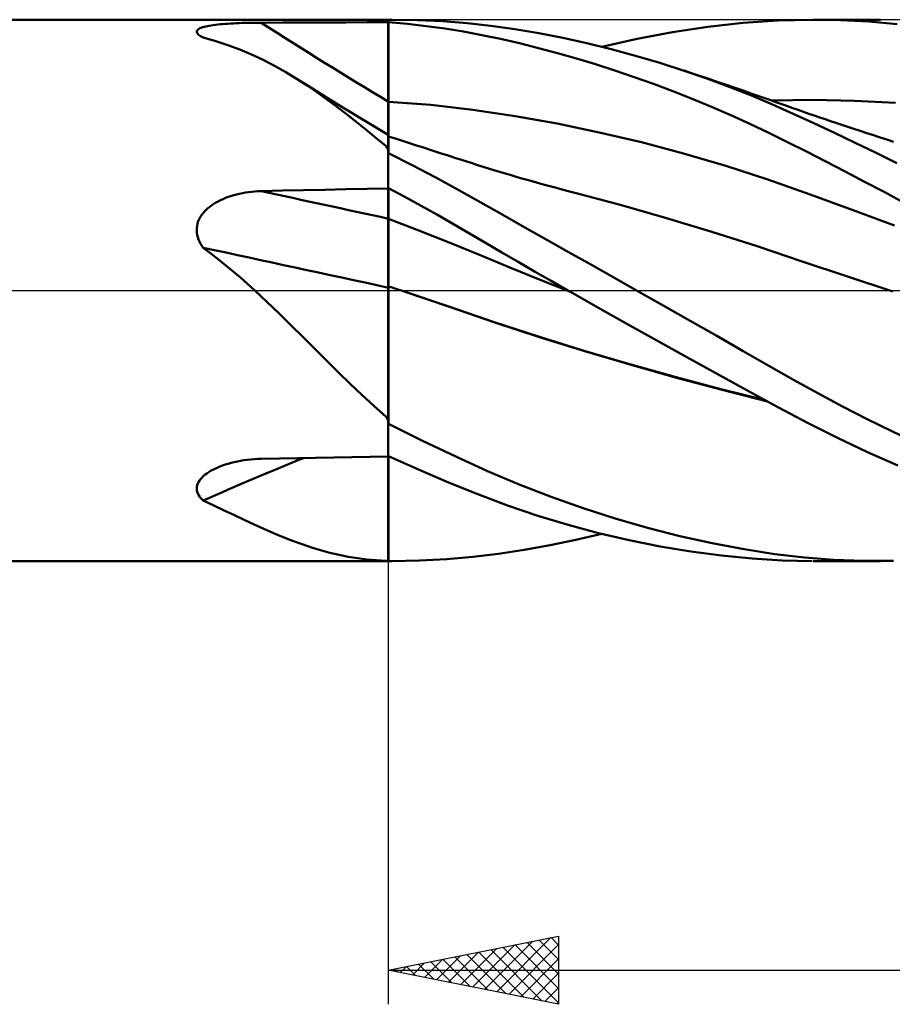
# Model space of a CAD drawing. Units: millimetres. Extents: x -55 to 99, y -30 to 45.
# Drawn here: x 5 to 31, y -21 to 8 of the extents above; entities that cross this region are included whole.
import ezdxf

# ---------------------------------------------------------------- set-up
doc = ezdxf.new("R2010")
doc.units = ezdxf.units.MM
doc.header["$LTSCALE"] = 4.45
doc.linetypes.add('LONGDASH_DASH', pattern=[0.85, 0.4, -0.2, 0.05, -0.2])
for name, color, linetype in [('1', 4, 'CONTINUOUS'), ('2', 7, 'CONTINUOUS'), ('4', 2, 'LONGDASH_DASH'), ('CUT', 1, 'CONTINUOUS'), ('NOCUT', 7, 'CONTINUOUS'), ('SK4', 2, 'LONGDASH_DASH')]:
    doc.layers.add(name, color=color, linetype=linetype)

msp = doc.modelspace()

# ---------------------------------------------------------------- linework, layer by layer
at = {"layer": '1', "color": 4, "linetype": 'CONTINUOUS', "lineweight": 50}
for p, q in [((-0.01, 7.937), (15.89, 7.937)), ((10.886, 7.795), (10.956, 7.802)), ((10.956, 7.802), (11.029, 7.809)), ((11.029, 7.809), (11.105, 7.815)), ((11.105, 7.815), (11.183, 7.82)), ((11.183, 7.82), (11.263, 7.825)), ((11.263, 7.825), (11.346, 7.83)), ((11.346, 7.83), (11.431, 7.834)), ((11.431, 7.834), (11.517, 7.837)), ((11.517, 7.837), (11.605, 7.841)), ((11.605, 7.841), (11.695, 7.843)), ((11.695, 7.843), (11.786, 7.845)), ((11.786, 7.845), (11.879, 7.847)), ((11.879, 7.847), (11.972, 7.849)), ((11.972, 7.849), (12.067, 7.85)), ((12.067, 7.85), (12.163, 7.85)), ((12.163, 7.85), (12.784, 7.853)), ((12.784, 7.853), (13.405, 7.855)), ((13.405, 7.855), (14.026, 7.857)), ((14.026, 7.857), (14.647, 7.859)), ((14.647, 7.859), (15.269, 7.861)), ((15.269, 7.861), (15.89, 7.862)), ((15.89, 7.937), (16.004, 7.937)), ((15.89, 7.862), (15.89, 7.937)), ((15.89, 7.862), (15.89, 7.937)), ((15.89, 7.862), (15.893, 7.862)), ((15.89, 7.53), (15.89, 7.862)), ((15.89, 7.53), (15.89, 7.862)), ((15.893, 7.862), (15.894, 7.862)), ((15.894, 7.862), (15.896, 7.862)), ((15.896, 7.862), (15.897, 7.862)), ((15.897, 7.862), (15.9, 7.862)), ((16.452, 7.814), (15.9, 7.864)), ((15.9, 7.862), (15.9, 7.864)), ((15.9, 6.349), (15.9, 7.862)), ((16.75, 7.926), (15.997, 7.937)), ((17.003, 7.752), (16.452, 7.814)), ((17.496, 7.89), (16.75, 7.926)), ((18.207, 7.832), (17.496, 7.89)), ((18.905, 7.754), (18.207, 7.832)), ((25.271, 7.73), (26.302, 7.844)), ((26.302, 7.844), (27.317, 7.913)), ((27.317, 7.913), (28.331, 7.937)), ((29.16, 7.924), (28.331, 7.937)), ((28.357, 7.937), (30.332, 7.937)), ((29.992, 7.881), (29.16, 7.924)), ((30.825, 7.81), (29.992, 7.881)), ((10.271, 7.594), (10.277, 7.614)), ((10.273, 7.573), (10.271, 7.594)), ((10.28, 7.552), (10.273, 7.573)), ((10.277, 7.614), (10.289, 7.634)), ((10.295, 7.53), (10.28, 7.552)), ((10.289, 7.634), (10.308, 7.652)), ((10.315, 7.508), (10.295, 7.53)), ((10.308, 7.652), (10.333, 7.67)), ((10.34, 7.486), (10.315, 7.508)), ((10.333, 7.67), (10.364, 7.686)), ((10.364, 7.686), (10.399, 7.701)), ((10.399, 7.701), (10.44, 7.715)), ((10.44, 7.715), (10.484, 7.728)), ((10.484, 7.728), (10.533, 7.74)), ((10.533, 7.74), (10.584, 7.751)), ((10.584, 7.751), (10.638, 7.761)), ((10.638, 7.761), (10.695, 7.771)), ((10.695, 7.771), (10.755, 7.779)), ((10.755, 7.779), (10.819, 7.788)), ((10.819, 7.788), (10.886, 7.795)), ((15.89, 7.198), (15.89, 7.53)), ((15.89, 7.198), (15.89, 7.53)), ((17.552, 7.676), (17.003, 7.752)), ((18.096, 7.587), (17.552, 7.676)), ((18.633, 7.486), (18.096, 7.587)), ((19.605, 7.656), (18.905, 7.754)), ((20.308, 7.538), (19.605, 7.656)), ((21.012, 7.402), (20.308, 7.538)), ((23.195, 7.377), (24.234, 7.574)), ((24.234, 7.574), (25.271, 7.73)), ((10.371, 7.465), (10.34, 7.486)), ((10.384, 7.456), (10.371, 7.465)), ((10.399, 7.447), (10.384, 7.456)), ((10.414, 7.439), (10.399, 7.447)), ((10.429, 7.43), (10.414, 7.439)), ((10.445, 7.422), (10.429, 7.43)), ((10.462, 7.413), (10.445, 7.422)), ((10.83, 7.308), (10.462, 7.413)), ((11.187, 7.19), (10.83, 7.308)), ((19.183, 7.372), (18.633, 7.486)), ((19.739, 7.245), (19.183, 7.372)), ((20.297, 7.107), (19.739, 7.245)), ((21.719, 7.247), (21.012, 7.402)), ((22.43, 7.074), (21.719, 7.247)), ((22.161, 7.141), (23.195, 7.377)), ((11.537, 7.06), (11.187, 7.19)), ((11.879, 6.915), (11.537, 7.06)), ((15.89, 6.865), (15.89, 7.198)), ((15.89, 6.865), (15.89, 7.198)), ((20.856, 6.958), (20.297, 7.107)), ((21.415, 6.799), (20.856, 6.958)), ((23.144, 6.882), (22.43, 7.074)), ((12.217, 6.757), (11.879, 6.915)), ((12.552, 6.585), (12.217, 6.757)), ((15.89, 6.533), (15.89, 6.865)), ((15.89, 6.533), (15.89, 6.865)), ((21.976, 6.629), (21.415, 6.799)), ((23.86, 6.671), (23.144, 6.882)), ((24.575, 6.442), (23.86, 6.671)), ((12.885, 6.398), (12.552, 6.585)), ((13.217, 6.196), (12.885, 6.398)), ((15.89, 6.201), (15.89, 6.533)), ((15.89, 6.201), (15.89, 6.533)), ((22.54, 6.448), (21.976, 6.629)), ((23.106, 6.256), (22.54, 6.448)), ((24.725, 6.392), (24.575, 6.443)), ((25.235, 6.214), (24.575, 6.442)), ((24.876, 6.342), (24.725, 6.392)), ((13.509, 6.008), (13.217, 6.196)), ((13.508, 6.014), (13.217, 6.196)), ((15.89, 5.868), (15.89, 6.201)), ((15.89, 5.868), (15.89, 6.201)), ((15.9, 6.233), (15.9, 6.349)), ((15.9, 6.116), (15.9, 6.233)), ((15.9, 5.999), (15.9, 6.116)), ((23.674, 6.054), (23.106, 6.256)), ((25.027, 6.291), (24.876, 6.342)), ((25.178, 6.24), (25.027, 6.291)), ((25.328, 6.189), (25.178, 6.24)), ((25.892, 5.971), (25.235, 6.214)), ((25.479, 6.138), (25.328, 6.189)), ((25.63, 6.087), (25.479, 6.138)), ((25.781, 6.036), (25.63, 6.087)), ((13.8, 5.832), (13.508, 6.014)), ((13.797, 5.811), (13.509, 6.008)), ((14.083, 5.606), (13.797, 5.811)), ((14.093, 5.65), (13.8, 5.832)), ((15.89, 5.536), (15.89, 5.868)), ((15.89, 5.536), (15.89, 5.868)), ((15.9, 5.882), (15.9, 5.999)), ((15.9, 5.765), (15.9, 5.882)), ((24.242, 5.84), (23.674, 6.054)), ((24.809, 5.617), (24.242, 5.84)), ((26.04, 5.947), (25.781, 6.036)), ((26.544, 5.712), (25.892, 5.971)), ((26.3, 5.857), (26.04, 5.947)), ((26.56, 5.767), (26.3, 5.857)), ((14.369, 5.394), (14.083, 5.606)), ((14.555, 5.367), (14.093, 5.65)), ((15.89, 5.462), (15.89, 5.536)), ((15.89, 5.462), (15.89, 5.536)), ((15.9, 5.648), (15.9, 5.765)), ((15.9, 5.531), (15.9, 5.648)), ((17.137, 5.438), (15.9, 5.531)), ((15.9, 5.457), (15.9, 5.531)), ((25.375, 5.383), (24.809, 5.617)), ((27.169, 5.449), (26.544, 5.712)), ((26.819, 5.677), (26.56, 5.767)), ((27.054, 5.594), (26.819, 5.677)), ((27.288, 5.512), (27.054, 5.594)), ((27.158, 5.563), (28.363, 5.584)), ((27.523, 5.429), (27.288, 5.512)), ((29.568, 5.561), (28.363, 5.584)), ((30.773, 5.497), (29.568, 5.561)), ((14.655, 5.174), (14.369, 5.394)), ((15.221, 4.961), (14.555, 5.367)), ((15.89, 5.388), (15.89, 5.462)), ((15.89, 5.389), (15.89, 5.462)), ((15.89, 5.315), (15.89, 5.389)), ((15.89, 5.315), (15.89, 5.388)), ((15.89, 5.241), (15.89, 5.315)), ((15.89, 5.241), (15.89, 5.315)), ((15.89, 5.168), (15.89, 5.241)), ((15.89, 5.168), (15.89, 5.241)), ((15.9, 5.383), (15.9, 5.457)), ((15.9, 5.309), (15.9, 5.383)), ((15.9, 5.235), (15.9, 5.309)), ((15.9, 5.161), (15.9, 5.235)), ((18.373, 5.298), (17.137, 5.438)), ((19.61, 5.113), (18.373, 5.298)), ((25.939, 5.138), (25.375, 5.383)), ((27.773, 5.18), (27.169, 5.449)), ((27.757, 5.346), (27.523, 5.429)), ((27.916, 5.291), (27.757, 5.346)), ((28.074, 5.236), (27.916, 5.291)), ((28.232, 5.181), (28.074, 5.236)), ((14.942, 4.947), (14.655, 5.174)), ((15.233, 4.713), (14.942, 4.947)), ((15.89, 4.558), (15.221, 4.961)), ((15.89, 5.095), (15.89, 5.168)), ((15.89, 5.095), (15.89, 5.168)), ((15.89, 5.022), (15.89, 5.095)), ((15.89, 5.022), (15.89, 5.095)), ((15.89, 4.951), (15.89, 5.022)), ((15.89, 4.951), (15.89, 5.022)), ((15.89, 4.881), (15.89, 4.951)), ((15.89, 4.882), (15.89, 4.951)), ((15.9, 5.088), (15.9, 5.161)), ((15.9, 5.016), (15.9, 5.088)), ((15.9, 4.945), (15.9, 5.016)), ((15.9, 4.875), (15.9, 4.945)), ((20.847, 4.891), (19.61, 5.113)), ((26.5, 4.884), (25.939, 5.138)), ((28.377, 4.904), (27.773, 5.18)), ((28.391, 5.127), (28.232, 5.181)), ((28.549, 5.072), (28.391, 5.127)), ((28.708, 5.019), (28.549, 5.072)), ((28.866, 4.965), (28.708, 5.019)), ((29.025, 4.912), (28.866, 4.965)), ((29.202, 4.852), (29.025, 4.912)), ((15.527, 4.472), (15.233, 4.713)), ((15.89, 4.813), (15.89, 4.882)), ((15.89, 4.813), (15.89, 4.881)), ((15.89, 4.746), (15.89, 4.813)), ((15.89, 4.746), (15.89, 4.813)), ((15.89, 4.682), (15.89, 4.746)), ((15.89, 4.681), (15.89, 4.746)), ((15.89, 4.619), (15.89, 4.682)), ((15.89, 4.618), (15.89, 4.681)), ((15.9, 4.806), (15.9, 4.875)), ((15.9, 4.74), (15.9, 4.806)), ((15.9, 4.675), (15.9, 4.74)), ((15.9, 4.612), (15.9, 4.675)), ((22.083, 4.633), (20.847, 4.891)), ((23.32, 4.341), (22.083, 4.633)), ((27.056, 4.62), (26.5, 4.884)), ((27.603, 4.35), (27.056, 4.62)), ((28.983, 4.62), (28.377, 4.904)), ((29.591, 4.33), (28.983, 4.62)), ((29.379, 4.793), (29.202, 4.852)), ((29.556, 4.735), (29.379, 4.793)), ((29.733, 4.676), (29.556, 4.735)), ((29.929, 4.612), (29.733, 4.676)), ((15.827, 4.224), (15.527, 4.472)), ((15.89, 4.558), (15.89, 4.619)), ((15.89, 4.558), (15.89, 4.618)), ((15.892, 4.557), (15.89, 4.558)), ((15.89, -7.937), (15.89, 4.558)), ((15.893, 4.556), (15.892, 4.557)), ((15.895, 4.555), (15.893, 4.556)), ((15.897, 4.554), (15.895, 4.555)), ((15.898, 4.553), (15.897, 4.554)), ((15.9, 4.552), (15.898, 4.553)), ((15.9, 4.552), (15.9, 4.612)), ((15.9, 4.02), (15.9, 4.552)), ((16.162, 4.431), (15.9, 4.516)), ((16.425, 4.346), (16.162, 4.431)), ((16.687, 4.262), (16.425, 4.346)), ((24.557, 4.014), (23.32, 4.341)), ((28.158, 4.07), (27.603, 4.35)), ((30.125, 4.548), (29.929, 4.612)), ((30.322, 4.485), (30.125, 4.548)), ((30.518, 4.422), (30.322, 4.485)), ((30.714, 4.36), (30.518, 4.422)), ((15.835, 4.21), (15.827, 4.224)), ((15.843, 4.195), (15.835, 4.21)), ((15.852, 4.181), (15.843, 4.195)), ((15.861, 4.166), (15.852, 4.181)), ((15.87, 4.152), (15.861, 4.166)), ((15.88, 4.138), (15.87, 4.152)), ((15.89, 4.124), (15.88, 4.138)), ((15.891, 4.122), (15.89, 4.124)), ((15.893, 4.12), (15.891, 4.122)), ((15.894, 4.118), (15.893, 4.12)), ((15.896, 4.116), (15.894, 4.118)), ((15.897, 4.114), (15.896, 4.116)), ((15.899, 4.112), (15.897, 4.114)), ((15.9, 4.111), (15.899, 4.112)), ((16.95, 4.177), (16.687, 4.262)), ((17.181, 4.102), (16.95, 4.177)), ((17.413, 4.028), (17.181, 4.102)), ((28.726, 3.78), (28.158, 4.07)), ((30.203, 4.033), (29.591, 4.33)), ((16.596, 3.669), (15.9, 4.02)), ((17.645, 3.953), (17.413, 4.028)), ((17.876, 3.879), (17.645, 3.953)), ((18.036, 3.828), (17.876, 3.879)), ((18.195, 3.777), (18.036, 3.828)), ((18.354, 3.727), (18.195, 3.777)), ((25.793, 3.651), (24.557, 4.014)), ((29.296, 3.486), (28.726, 3.78)), ((30.817, 3.728), (30.203, 4.033)), ((17.29, 3.305), (16.596, 3.669)), ((18.513, 3.676), (18.354, 3.727)), ((18.673, 3.626), (18.513, 3.676)), ((18.832, 3.577), (18.673, 3.626)), ((18.991, 3.528), (18.832, 3.577)), ((19.151, 3.48), (18.991, 3.528)), ((19.326, 3.427), (19.151, 3.48)), ((27.03, 3.249), (25.793, 3.651)), ((29.868, 3.187), (29.296, 3.486)), ((17.957, 2.941), (17.29, 3.305)), ((19.501, 3.375), (19.326, 3.427)), ((19.677, 3.324), (19.501, 3.375)), ((19.852, 3.273), (19.677, 3.324)), ((20.047, 3.218), (19.852, 3.273)), ((20.241, 3.163), (20.047, 3.218)), ((28.267, 2.813), (27.03, 3.249)), ((30.44, 2.885), (29.868, 3.187)), ((11.792, 2.879), (11.883, 2.89)), ((11.883, 2.89), (11.975, 2.899)), ((11.975, 2.899), (12.068, 2.905)), ((12.068, 2.905), (12.163, 2.909)), ((12.163, 2.909), (12.784, 2.924)), ((12.784, 2.924), (13.405, 2.938)), ((13.405, 2.938), (14.026, 2.952)), ((14.026, 2.952), (14.647, 2.965)), ((14.647, 2.965), (15.269, 2.977)), ((15.269, 2.977), (15.89, 2.988)), ((15.89, 2.988), (15.893, 2.988)), ((15.893, 2.988), (15.894, 2.988)), ((15.894, 2.988), (15.896, 2.988)), ((15.896, 2.988), (15.897, 2.988)), ((15.897, 2.988), (15.899, 2.988)), ((15.899, 2.988), (15.9, 2.988)), ((16.378, 2.741), (15.9, 2.997)), ((15.9, 2.988), (15.9, 2.997)), ((15.9, 2.413), (15.9, 2.988)), ((18.603, 2.579), (17.957, 2.941)), ((20.435, 3.109), (20.241, 3.163)), ((20.629, 3.055), (20.435, 3.109)), ((20.823, 3.003), (20.629, 3.055)), ((21.018, 2.951), (20.823, 3.003)), ((21.212, 2.899), (21.018, 2.951)), ((21.406, 2.849), (21.212, 2.899)), ((10.835, 2.574), (10.902, 2.61)), ((10.902, 2.61), (10.971, 2.645)), ((10.971, 2.645), (11.044, 2.678)), ((11.044, 2.678), (11.119, 2.709)), ((11.119, 2.709), (11.196, 2.738)), ((11.196, 2.738), (11.276, 2.765)), ((11.276, 2.765), (11.357, 2.789)), ((11.357, 2.789), (11.441, 2.812)), ((11.441, 2.812), (11.526, 2.832)), ((11.526, 2.832), (11.613, 2.85)), ((11.613, 2.85), (11.702, 2.866)), ((11.702, 2.866), (11.792, 2.879)), ((16.856, 2.479), (16.378, 2.741)), ((22.733, 2.495), (21.406, 2.849)), ((29.503, 2.364), (28.267, 2.813)), ((31.012, 2.58), (30.44, 2.885)), ((10.455, 2.261), (10.5, 2.313)), ((10.5, 2.313), (10.548, 2.362)), ((10.548, 2.362), (10.6, 2.408)), ((10.6, 2.408), (10.653, 2.452)), ((10.653, 2.452), (10.711, 2.495)), ((10.711, 2.495), (10.771, 2.535)), ((10.771, 2.535), (10.835, 2.574)), ((15.9, 2.368), (15.9, 2.413)), ((15.9, 2.323), (15.9, 2.368)), ((15.9, 2.277), (15.9, 2.323)), ((17.333, 2.212), (16.856, 2.479)), ((19.249, 2.214), (18.603, 2.579)), ((24.059, 2.119), (22.733, 2.495)), ((30.74, 1.905), (29.503, 2.364)), ((10.296, 1.962), (10.317, 2.026)), ((10.317, 2.026), (10.344, 2.088)), ((10.344, 2.088), (10.376, 2.148)), ((10.376, 2.148), (10.414, 2.206)), ((10.414, 2.206), (10.455, 2.261)), ((15.9, 2.232), (15.9, 2.277)), ((15.9, 2.187), (15.9, 2.232)), ((15.9, 2.142), (15.9, 2.187)), ((15.9, 2.097), (15.9, 2.142)), ((16.789, 1.758), (15.9, 2.097)), ((15.9, 2.069), (15.9, 2.097)), ((15.9, 2.039), (15.9, 2.069)), ((15.9, 2.005), (15.9, 2.039)), ((17.808, 1.941), (17.333, 2.212)), ((19.898, 1.847), (19.249, 2.214)), ((25.386, 1.72), (24.059, 2.119)), ((10.271, 1.76), (10.273, 1.828)), ((10.276, 1.692), (10.271, 1.76)), ((10.273, 1.828), (10.281, 1.895)), ((10.281, 1.895), (10.296, 1.962)), ((15.9, 1.969), (15.9, 2.005)), ((15.9, 1.93), (15.9, 1.969)), ((15.9, 1.888), (15.9, 1.93)), ((15.9, 1.843), (15.9, 1.888)), ((15.9, 1.796), (15.9, 1.843)), ((15.9, 1.746), (15.9, 1.796)), ((15.9, 1.695), (15.9, 1.746)), ((17.679, 1.405), (16.789, 1.758)), ((18.275, 1.669), (17.808, 1.941)), ((20.548, 1.48), (19.898, 1.847)), ((10.287, 1.625), (10.276, 1.692)), ((10.304, 1.558), (10.287, 1.625)), ((10.326, 1.493), (10.304, 1.558)), ((10.354, 1.429), (10.326, 1.493)), ((15.9, 1.641), (15.9, 1.695)), ((15.9, 1.585), (15.9, 1.641)), ((15.9, 1.527), (15.9, 1.585)), ((15.9, 1.468), (15.9, 1.527)), ((15.9, 1.407), (15.9, 1.468)), ((18.742, 1.395), (18.275, 1.669)), ((21.2, 1.113), (20.548, 1.48)), ((26.713, 1.296), (25.386, 1.72)), ((10.386, 1.368), (10.354, 1.429)), ((10.422, 1.308), (10.386, 1.368)), ((10.462, 1.25), (10.422, 1.308)), ((10.687, 1.081), (10.462, 1.25)), ((15.9, 1.344), (15.9, 1.407)), ((15.9, 1.28), (15.9, 1.344)), ((15.9, 1.216), (15.9, 1.28)), ((15.9, 1.15), (15.9, 1.216)), ((18.568, 1.04), (17.679, 1.405)), ((19.22, 1.115), (18.742, 1.395)), ((28.039, 0.848), (26.713, 1.296)), ((10.909, 0.909), (10.687, 1.081)), ((11.127, 0.733), (10.909, 0.909)), ((15.9, 1.084), (15.9, 1.15)), ((15.9, 1.017), (15.9, 1.084)), ((15.9, 0.95), (15.9, 1.017)), ((15.9, 0.882), (15.9, 0.95)), ((15.9, 0.815), (15.9, 0.882)), ((19.458, 0.674), (18.568, 1.04)), ((19.702, 0.835), (19.22, 1.115)), ((21.854, 0.744), (21.2, 1.113)), ((11.342, 0.554), (11.127, 0.733)), ((15.9, 0.747), (15.9, 0.815)), ((15.9, 0.68), (15.9, 0.747)), ((15.9, 0.613), (15.9, 0.68)), ((15.9, 0.547), (15.9, 0.613)), ((20.347, 0.312), (19.458, 0.674)), ((20.186, 0.556), (19.702, 0.835)), ((22.511, 0.373), (21.854, 0.744)), ((29.366, 0.402), (28.039, 0.848)), ((11.554, 0.373), (11.342, 0.554)), ((11.764, 0.188), (11.554, 0.373)), ((15.9, 0.482), (15.9, 0.547)), ((15.9, 0.417), (15.9, 0.482)), ((15.9, 0.354), (15.9, 0.417)), ((15.9, 0.292), (15.9, 0.354)), ((15.9, 0.232), (15.9, 0.292)), ((20.67, 0.277), (20.186, 0.556)), ((21.237, -0.047), (20.347, 0.312)), ((23.172, 0), (22.511, 0.373)), ((30.693, -0.037), (29.366, 0.402)), ((11.971, 0), (11.764, 0.188)), ((12.331, -0.335), (11.971, 0)), ((15.9, 0.173), (15.9, 0.232)), ((15.9, 0.116), (15.9, 0.173)), ((15.976, 0.092), (15.9, 0.117)), ((15.9, 0.005), (15.9, 0.117)), ((15.9, -0.11), (15.9, 0.005)), ((16.051, 0.067), (15.976, 0.092)), ((16.127, 0.042), (16.051, 0.067)), ((16.202, 0.016), (16.127, 0.042)), ((16.278, -0.009), (16.202, 0.016)), ((21.155, 0), (20.67, 0.277)), ((21.169, -0.008), (21.155, 0)), ((15.9, -0.231), (15.9, -0.11)), ((15.9, -0.355), (15.9, -0.231)), ((16.353, -0.034), (16.278, -0.009)), ((17.686, -0.486), (16.353, -0.034)), ((17.698, -0.487), (16.353, -0.034)), ((21.182, -0.016), (21.169, -0.008)), ((21.196, -0.023), (21.182, -0.016)), ((21.21, -0.031), (21.196, -0.023)), ((21.224, -0.039), (21.21, -0.031)), ((21.237, -0.047), (21.224, -0.039)), ((22.105, -0.539), (21.237, -0.047)), ((23.959, -0.446), (23.172, 0)), ((12.689, -0.678), (12.331, -0.335)), ((15.9, -0.483), (15.9, -0.355)), ((15.9, -0.615), (15.9, -0.483)), ((19.02, -0.942), (17.686, -0.486)), ((18.999, -0.93), (17.698, -0.487)), ((22.98, -1.031), (22.105, -0.539)), ((24.746, -0.892), (23.959, -0.446)), ((13.045, -1.027), (12.689, -0.678)), ((15.9, -0.751), (15.9, -0.615)), ((15.9, -3.723), (15.9, -0.751)), ((13.397, -1.377), (13.045, -1.027)), ((20.329, -1.364), (18.999, -0.93)), ((20.353, -1.378), (19.02, -0.942)), ((23.858, -1.522), (22.98, -1.031)), ((25.529, -1.337), (24.746, -0.892)), ((13.743, -1.723), (13.397, -1.377)), ((21.669, -1.779), (20.329, -1.364)), ((21.686, -1.793), (20.353, -1.378)), ((26.307, -1.781), (25.529, -1.337)), ((14.087, -2.066), (13.743, -1.723)), ((24.736, -2.009), (23.858, -1.522)), ((23.008, -2.173), (21.669, -1.779)), ((23.019, -2.187), (21.686, -1.793)), ((25.612, -2.491), (24.736, -2.009)), ((27.059, -2.212), (26.307, -1.781)), ((14.429, -2.405), (14.087, -2.066)), ((24.337, -2.544), (23.008, -2.173)), ((24.352, -2.562), (23.019, -2.187)), ((27.778, -2.622), (27.059, -2.212)), ((14.771, -2.739), (14.429, -2.405)), ((25.652, -2.894), (24.337, -2.544)), ((25.686, -2.919), (24.352, -2.562)), ((26.481, -2.966), (25.612, -2.491)), ((15.117, -3.067), (14.771, -2.739)), ((28.496, -3.018), (27.778, -2.622)), ((15.468, -3.39), (15.117, -3.067)), ((26.962, -3.224), (25.652, -2.894)), ((27.019, -3.255), (25.686, -2.919)), ((27.338, -3.432), (26.481, -2.966)), ((29.217, -3.402), (28.496, -3.018)), ((15.827, -3.708), (15.468, -3.39)), ((28.193, -3.885), (27.338, -3.432)), ((29.94, -3.773), (29.217, -3.402)), ((15.835, -3.723), (15.827, -3.708)), ((15.843, -3.738), (15.835, -3.723)), ((15.852, -3.753), (15.843, -3.738)), ((15.861, -3.768), (15.852, -3.753)), ((15.9, -3.825), (15.9, -3.723)), ((15.87, -3.782), (15.861, -3.768)), ((15.88, -3.797), (15.87, -3.782)), ((15.89, -3.811), (15.88, -3.797)), ((15.891, -3.813), (15.89, -3.811)), ((15.893, -3.815), (15.891, -3.813)), ((15.894, -3.817), (15.893, -3.815)), ((15.896, -3.819), (15.894, -3.817)), ((15.897, -3.821), (15.896, -3.819)), ((15.899, -3.823), (15.897, -3.821)), ((15.9, -3.825), (15.899, -3.823)), ((15.9, -3.917), (15.9, -3.825)), ((16.9, -4.409), (15.9, -3.917)), ((29.073, -4.325), (28.193, -3.885)), ((30.669, -4.133), (29.94, -3.773)), ((29.957, -4.743), (29.073, -4.325)), ((31.4, -4.481), (30.669, -4.133)), ((17.875, -4.875), (16.9, -4.409)), ((13.76, -4.91), (14.292, -4.9)), ((14.292, -4.9), (14.825, -4.891)), ((14.825, -4.891), (15.357, -4.883)), ((15.357, -4.883), (15.89, -4.875)), ((15.89, -4.875), (15.891, -4.875)), ((15.891, -4.875), (15.893, -4.875)), ((15.893, -4.875), (15.894, -4.875)), ((15.894, -4.875), (15.896, -4.875)), ((15.896, -4.875), (15.897, -4.875)), ((15.897, -4.875), (15.899, -4.875)), ((15.899, -4.875), (15.9, -4.875)), ((16.779, -5.257), (15.9, -4.866)), ((15.9, -4.875), (15.9, -4.866)), ((15.9, -4.924), (15.9, -4.875)), ((18.804, -5.301), (17.875, -4.875)), ((30.843, -5.138), (29.957, -4.743)), ((10.87, -5.2), (10.945, -5.169)), ((10.945, -5.169), (11.024, -5.139)), ((11.024, -5.139), (11.107, -5.111)), ((11.107, -5.111), (11.192, -5.084)), ((11.192, -5.084), (11.28, -5.06)), ((11.28, -5.06), (11.37, -5.038)), ((11.37, -5.038), (11.463, -5.018)), ((11.463, -5.018), (11.558, -5)), ((11.558, -5), (11.655, -4.984)), ((11.655, -4.984), (11.754, -4.971)), ((11.754, -4.971), (11.854, -4.96)), ((11.854, -4.96), (11.956, -4.951)), ((11.956, -4.951), (12.059, -4.945)), ((12.059, -4.945), (12.163, -4.941)), ((12.163, -4.941), (12.695, -4.93)), ((12.695, -4.93), (13.227, -4.92)), ((13.227, -4.92), (13.76, -4.91)), ((15.9, -4.973), (15.9, -4.924)), ((15.9, -5.021), (15.9, -4.973)), ((15.9, -5.07), (15.9, -5.021)), ((15.9, -5.119), (15.9, -5.07)), ((15.9, -5.167), (15.9, -5.119)), ((15.9, -7.904), (15.9, -5.167)), ((10.388, -5.529), (10.427, -5.486)), ((10.427, -5.486), (10.471, -5.444)), ((10.471, -5.444), (10.518, -5.404)), ((10.518, -5.404), (10.569, -5.367)), ((10.569, -5.367), (10.623, -5.331)), ((10.623, -5.331), (10.679, -5.296)), ((10.679, -5.296), (10.74, -5.263)), ((10.74, -5.263), (10.803, -5.231)), ((10.803, -5.231), (10.87, -5.2)), ((17.654, -5.631), (16.779, -5.257)), ((19.734, -5.696), (18.804, -5.301)), ((10.271, -5.814), (10.274, -5.766)), ((10.274, -5.766), (10.284, -5.717)), ((10.284, -5.717), (10.301, -5.668)), ((10.301, -5.668), (10.324, -5.621)), ((10.324, -5.621), (10.353, -5.574)), ((10.353, -5.574), (10.388, -5.529)), ((18.514, -5.981), (17.654, -5.631)), ((20.669, -6.058), (19.734, -5.696)), ((10.275, -5.862), (10.271, -5.814)), ((10.285, -5.91), (10.275, -5.862)), ((10.302, -5.956), (10.285, -5.91)), ((10.324, -6.001), (10.302, -5.956)), ((10.352, -6.044), (10.324, -6.001)), ((10.384, -6.086), (10.352, -6.044)), ((19.389, -6.309), (18.514, -5.981)), ((21.606, -6.389), (20.669, -6.058)), ((10.421, -6.125), (10.384, -6.086)), ((10.462, -6.163), (10.421, -6.125)), ((10.773, -6.31), (10.462, -6.163)), ((11.077, -6.454), (10.773, -6.31)), ((20.277, -6.609), (19.389, -6.309)), ((11.374, -6.595), (11.077, -6.454)), ((11.666, -6.733), (11.374, -6.595)), ((21.168, -6.878), (20.277, -6.609)), ((22.55, -6.692), (21.606, -6.389)), ((11.954, -6.866), (11.666, -6.733)), ((12.239, -6.995), (11.954, -6.866)), ((22.062, -7.117), (21.168, -6.878)), ((23.5, -6.965), (22.55, -6.692)), ((12.522, -7.118), (12.239, -6.995)), ((12.803, -7.235), (12.522, -7.118)), ((21.396, -7.32), (22.161, -7.141)), ((22.962, -7.327), (22.062, -7.117)), ((24.449, -7.207), (23.5, -6.965)), ((25.396, -7.417), (24.449, -7.207)), ((13.084, -7.345), (12.803, -7.235)), ((13.362, -7.446), (13.084, -7.345)), ((13.636, -7.538), (13.362, -7.446)), ((19.878, -7.612), (20.637, -7.477)), ((20.637, -7.477), (21.396, -7.32)), ((23.866, -7.509), (22.962, -7.327)), ((26.334, -7.594), (25.396, -7.417)), ((13.907, -7.621), (13.636, -7.538)), ((14.177, -7.694), (13.907, -7.621)), ((14.447, -7.758), (14.177, -7.694)), ((14.718, -7.812), (14.447, -7.758)), ((18.37, -7.816), (19.122, -7.726)), ((19.122, -7.726), (19.878, -7.612)), ((24.77, -7.66), (23.866, -7.509)), ((25.672, -7.779), (24.77, -7.66)), ((26.566, -7.866), (25.672, -7.779)), ((27.235, -7.732), (26.334, -7.594)), ((28.1, -7.832), (27.235, -7.732)), ((-0.01, -7.937), (15.89, -7.937)), ((14.99, -7.856), (14.718, -7.812)), ((15.265, -7.891), (14.99, -7.856)), ((15.543, -7.916), (15.265, -7.891)), ((15.827, -7.932), (15.543, -7.916)), ((15.835, -7.932), (15.827, -7.932)), ((15.843, -7.933), (15.835, -7.932)), ((15.852, -7.934), (15.843, -7.933)), ((15.861, -7.934), (15.852, -7.934)), ((15.87, -7.935), (15.861, -7.934)), ((15.88, -7.935), (15.87, -7.935)), ((15.89, -7.935), (15.88, -7.935)), ((15.891, -7.935), (15.89, -7.935)), ((15.89, -7.937), (16.004, -7.937)), ((15.893, -7.935), (15.891, -7.935)), ((15.894, -7.935), (15.893, -7.935)), ((15.896, -7.936), (15.894, -7.935)), ((15.897, -7.936), (15.896, -7.936)), ((15.899, -7.936), (15.897, -7.936)), ((15.9, -7.936), (15.899, -7.936)), ((15.9, -7.936), (15.9, -7.904)), ((15.9, -7.937), (15.9, -7.936)), ((15.916, -7.937), (15.9, -7.937)), ((15.932, -7.937), (15.916, -7.937)), ((15.948, -7.937), (15.932, -7.937)), ((15.965, -7.937), (15.948, -7.937)), ((15.981, -7.937), (15.965, -7.937)), ((15.997, -7.937), (15.981, -7.937)), ((15.997, -7.937), (16.808, -7.924)), ((16.808, -7.924), (17.609, -7.882)), ((17.609, -7.882), (18.37, -7.816)), ((27.446, -7.919), (26.566, -7.866)), ((28.331, -7.937), (27.446, -7.919)), ((28.968, -7.899), (28.1, -7.832)), ((30.332, -7.937), (28.357, -7.937)), ((29.84, -7.932), (28.968, -7.899)), ((30.719, -7.934), (29.84, -7.932))]:
    msp.add_line(p, q, dxfattribs=at)
for centre, major_axis, ratio, start_param, end_param in [((70.197, 86.038), (-106.154, 46.873), 0.832811, 1.384389, 1.422463), ((68.936, 83.184), (-104.033, 45.936), 0.832811, 1.423507, 1.424261), ((70.197, -12.664), (-113.103, 25.953), 0.02214, 5.218189, 5.256263), ((69.752, -14.599), (-113.345, 26.009), 0.02214, 5.212562, 5.267944), ((68.936, -18.156), (-110.842, 25.435), 0.02214, 5.21639, 5.217145), ((69.752, -99.632), (-104.931, 50.129), 0.854951, 5.620453, 5.650625), ((68.936, -101.34), (-102.614, 49.023), 0.85495, 5.599071, 5.599826)]:
    msp.add_ellipse(centre, major_axis=major_axis, ratio=ratio, start_param=start_param, end_param=end_param, dxfattribs=at)
at = {"layer": '2', "color": 7, "linetype": 'CONTINUOUS', "lineweight": 25}
for p, q in [((15.89, -7.938), (15.89, -20.938)), ((15.89, -19.938), (20.89, -18.938)), ((19.072, -20.574), (20.663, -18.983)), ((20.318, -19.052), (20.89, -19.624)), ((20.671, -18.981), (20.89, -19.2)), ((20.89, -18.938), (20.89, -20.938)), ((18.012, -20.362), (19.072, -19.301)), ((18.365, -20.433), (19.603, -19.195)), ((18.719, -20.503), (20.133, -19.089)), ((18.903, -19.335), (20.41, -20.842)), ((19.257, -19.264), (20.89, -20.897)), ((19.426, -20.645), (20.89, -19.18)), ((19.61, -19.193), (20.89, -20.473)), ((19.964, -19.123), (20.89, -20.049)), ((16.951, -20.15), (17.481, -19.619)), ((17.304, -20.22), (18.012, -19.513)), ((17.489, -19.618), (18.289, -20.417)), ((17.658, -20.291), (18.542, -19.407)), ((17.843, -19.547), (18.819, -20.523)), ((18.196, -19.476), (19.349, -20.629)), ((18.55, -19.406), (19.88, -20.735)), ((19.779, -20.715), (20.89, -19.605)), ((16.075, -19.901), (16.167, -19.993)), ((16.244, -20.008), (16.421, -19.831)), ((16.428, -19.83), (16.698, -20.099)), ((16.597, -20.079), (16.951, -19.725)), ((16.782, -19.759), (17.228, -20.205)), ((17.136, -19.688), (17.758, -20.311)), ((15.89, -19.938), (15.89, -19.937)), ((15.89, -19.938), (57.19, -19.938)), ((20.89, -20.938), (15.89, -19.938)), ((20.133, -20.786), (20.89, -20.029)), ((20.486, -20.857), (20.89, -20.453)), ((20.84, -20.927), (20.89, -20.877))]:
    msp.add_line(p, q, dxfattribs=at)
at = {"layer": '4', "color": 2, "linetype": 'LONGDASH_DASH', "lineweight": 25}
msp.add_line((-0.01, 0), (57.19, 0), dxfattribs=at)
at = {"layer": 'CUT', "color": 1, "linetype": 'CONTINUOUS', "lineweight": 25}
for p, q in [((49.252, 7.938), (15.89, 7.937)), ((15.89, 7.937), (15.89, 7.932)), ((15.89, 7.932), (15.89, 0)), ((15.89, 0), (57.19, 0))]:
    msp.add_line(p, q, dxfattribs=at)
at = {"layer": 'NOCUT', "color": 7, "linetype": 'CONTINUOUS', "lineweight": 25}
for p, q in [((15.89, 7.937), (-0.01, 7.937)), ((15.89, 7.932), (15.89, 7.937)), ((15.89, 0), (15.89, 7.932)), ((-0.01, 0), (15.89, 0))]:
    msp.add_line(p, q, dxfattribs=at)
at = {"layer": 'SK4', "color": 2, "linetype": 'LONGDASH_DASH', "lineweight": 25}
msp.add_line((-44.01, 0), (63.19, 0), dxfattribs=at)

doc.saveas('drawing.dxf')
